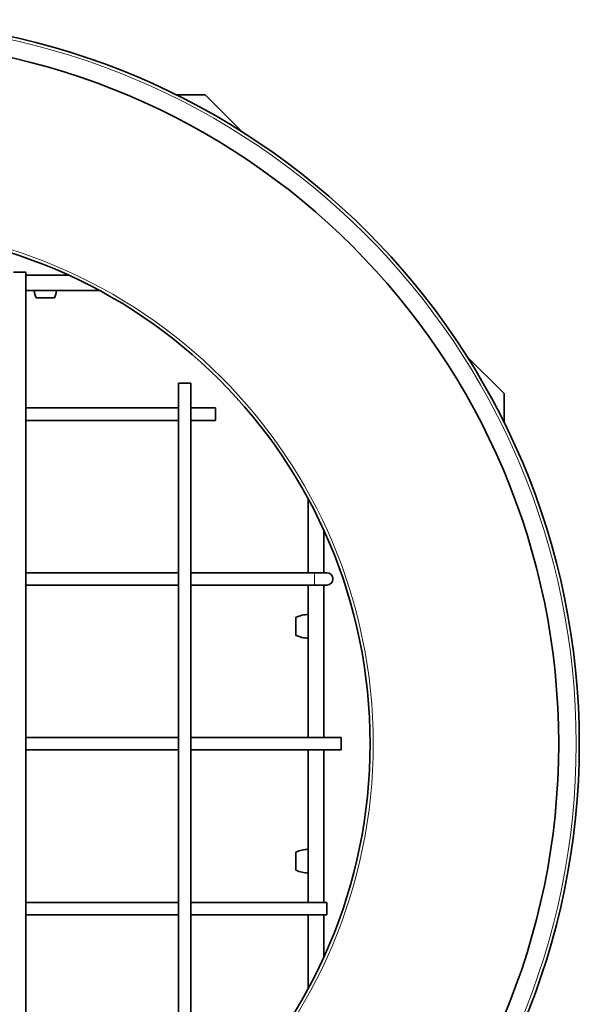
# Model space of a CAD drawing. Units: millimetres. Extents: x -519 to 2701, y -846 to 2409.
# Drawn here: x 1266 to 1402, y 585 to 824 of the extents above; entities that cross this region are included whole.
import ezdxf

# ---------------------------------------------------------------- set-up
doc = ezdxf.new("R2010")
doc.units = ezdxf.units.MM
doc.layers.add('Widoczne (ISO)', color=7, linetype='Continuous', lineweight=35, true_color=0xe60000)
doc.layers.add('Widoczne wąskie (ISO)', color=7, linetype='Continuous', lineweight=9, true_color=0x8080ff)

msp = doc.modelspace()

# ---------------------------------------------------------------- linework, layer by layer
at = {"layer": 'Widoczne (ISO)'}
for p, q in [((1310.96, 805.72), (1303.94, 805.72)), ((1319.96, 796.72), (1310.96, 805.72)), ((1264.46, 762.72), (1267.46, 762.72)), ((1267.46, 762.72), (1267.46, 536.72)), ((1267.46, 761.97), (1277.79, 761.97)), ((1285.33, 758.22), (1267.46, 758.22)), ((1269.97, 756.47), (1274.37, 756.47)), ((1383.46, 733.22), (1374.46, 742.22)), ((1304.46, 735.72), (1307.46, 735.72)), ((1304.46, 735.72), (1304.46, 560.72)), ((1307.46, 735.72), (1307.46, 560.72)), ((1383.46, 726.21), (1383.46, 733.22)), ((1267.46, 729.72), (1304.46, 729.72)), ((1307.46, 729.72), (1313.46, 729.72)), ((1313.46, 729.72), (1313.46, 726.72)), ((1267.46, 726.72), (1304.46, 726.72)), ((1307.46, 726.72), (1313.46, 726.72)), ((1335.96, 689.72), (1335.96, 707.59)), ((1339.71, 700.05), (1339.71, 689.72)), ((1267.46, 689.72), (1304.46, 689.72)), ((1307.46, 689.72), (1337.46, 689.72)), ((1340.46, 689.72), (1337.46, 689.72)), ((1267.46, 686.72), (1304.46, 686.72)), ((1307.46, 686.72), (1337.46, 686.72)), ((1335.96, 649.72), (1335.96, 686.72)), ((1337.46, 686.72), (1340.46, 686.72)), ((1339.71, 686.72), (1339.71, 649.72)), ((1332.96, 678.92), (1332.96, 674.52)), ((1335.96, 679.6), (1335.96, 673.84)), ((1335.96, 678.72), (1335.96, 678.72)), ((1335.96, 674.72), (1335.96, 674.72)), ((1304.46, 649.72), (1267.46, 649.72)), ((1343.96, 649.72), (1307.46, 649.72)), ((1343.96, 649.72), (1343.96, 646.72)), ((1304.46, 646.72), (1267.46, 646.72)), ((1343.96, 646.72), (1307.46, 646.72)), ((1335.96, 609.72), (1335.96, 646.72)), ((1339.71, 646.72), (1339.71, 609.72)), ((1332.96, 621.92), (1332.96, 617.52)), ((1335.96, 622.6), (1335.96, 616.84)), ((1335.96, 621.72), (1335.96, 621.72)), ((1335.96, 617.72), (1335.96, 617.72)), ((1304.46, 609.72), (1267.46, 609.72)), ((1340.46, 609.72), (1307.46, 609.72)), ((1340.46, 609.72), (1340.46, 606.72)), ((1304.46, 606.72), (1267.46, 606.72)), ((1340.46, 606.72), (1307.46, 606.72)), ((1335.96, 588.85), (1335.96, 606.72)), ((1339.71, 606.72), (1339.71, 596.39))]:
    msp.add_line(p, q, dxfattribs=at)
for radius in [175.75, 170.75, 125]:
    msp.add_circle((1225.96, 648.22), radius, dxfattribs=at)
for centre, radius, start, end in [((1277.28, 759.71), 8, 190.7003, 203.8557), ((1267.05, 759.71), 8, 336.1443, 349.2997), ((1340.46, 688.22), 1.5, 270, 90), ((1336.19, 671.6), 8, 91.6868, 113.8557), ((1336.19, 681.84), 8, 246.1443, 268.3132), ((1336.19, 614.6), 8, 91.6868, 113.8557), ((1336.19, 624.84), 8, 246.1443, 268.3132)]:
    msp.add_arc(centre, radius, start, end, dxfattribs=at)
at = {"layer": 'Widoczne wąskie (ISO)'}
msp.add_line((1337.46, 689.72), (1337.46, 686.72), dxfattribs=at)
for radius in [175, 125.75]:
    msp.add_circle((1225.96, 648.22), radius, dxfattribs=at)

doc.saveas('drawing.dxf')
